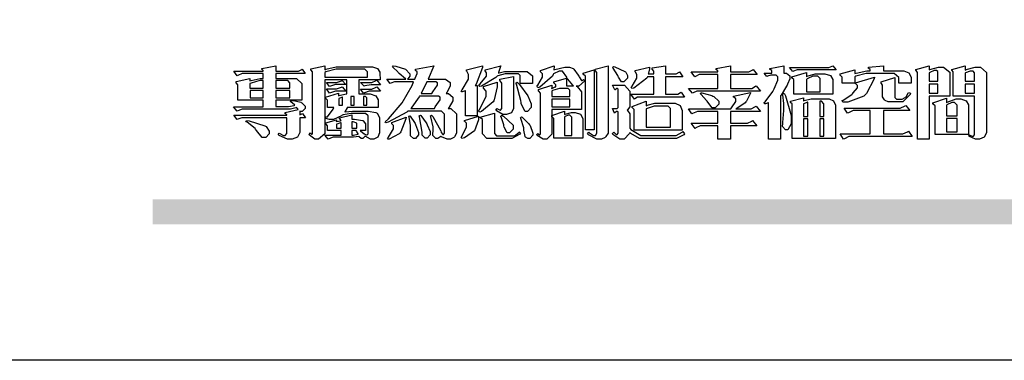
# Model space of a CAD drawing. Units: millimetres. Extents: x 73114 to 76894, y 75271 to 76162.
# Drawn here: x 74382 to 74494, y 75271 to 75310 of the extents above; entities that cross this region are included whole.
import ezdxf

# ---------------------------------------------------------------- set-up
doc = ezdxf.new("R2010")
doc.units = ezdxf.units.MM

# ---------------------------------------------------------------- blocks, each defined once
blk = doc.blocks.new('專屬為您創造幸褔空間')
at = {"color": 7}
for points in [[(9361.272, 3756.175), (9361.272, 3755.976), (9361.414, 3756.046), (9361.578, 3755.823), (9361.272, 3755.823), (9361.272, 3755.122), (9361.272, 3755.04), (9361.155, 3754.796), (9360.882, 3754.689), (9360.792, 3754.689), (9360.628, 3754.689), (9360.181, 3754.894), (9360.136, 3754.935), (9360.194, 3755.016), (9360.224, 3754.997), (9360.413, 3754.887), (9360.476, 3754.887), (9360.505, 3754.887), (9360.593, 3754.993), (9360.593, 3755.028), (9360.593, 3755.823), (9358.308, 3755.823), (9358.225, 3755.823), (9358.014, 3755.745), (9357.979, 3755.731), (9357.804, 3755.952), (9360.593, 3755.952), (9360.593, 3755.963), (9360.593, 3755.978), (9360.539, 3756.022), (9360.523, 3756.022), (9360.51, 3756.022), (9360.51, 3756.103), (9361.191, 3756.256), (9361.187, 3756.26), (9361.148, 3756.31), (9361.144, 3756.315), (9361.137, 3756.322), (9361.11, 3756.362), (9361.11, 3756.362), (9361.07, 3756.348), (9360.792, 3756.268), (9360.699, 3756.268), (9358.319, 3756.268), (9358.231, 3756.268), (9358.003, 3756.193), (9357.968, 3756.175), (9357.781, 3756.396), (9359.34, 3756.396), (9359.34, 3756.748), (9358.015, 3756.748), (9358.015, 3757.533), (9358.015, 3757.562), (9357.944, 3757.65), (9357.921, 3757.65), (9357.921, 3757.731), (9358.648, 3757.896), (9358.648, 3757.767), (9358.712, 3757.788), (9359.182, 3757.896), (9359.34, 3757.896), (9359.34, 3758.152), (9358.319, 3758.152), (9358.231, 3758.152), (9358.012, 3758.045), (9357.968, 3758.024), (9357.804, 3758.281), (9359.34, 3758.281), (9359.34, 3758.302), (9359.293, 3758.358), (9359.281, 3758.362), (9359.281, 3758.421), (9360.007, 3758.562), (9360.007, 3758.281), (9361.156, 3758.281), (9361.216, 3758.281), (9361.375, 3758.358), (9361.402, 3758.374), (9361.565, 3758.152), (9360.007, 3758.152), (9360.007, 3757.896), (9361.015, 3757.896), (9361.105, 3757.896), (9361.378, 3757.624), (9361.378, 3757.533), (9361.378, 3756.748), (9360.007, 3756.748), (9360.007, 3756.409), (9360.688, 3756.409), (9360.688, 3756.409), (9360.982, 3756.468), (9361.015, 3756.479), (9361.002, 3756.497), (9360.807, 3756.652), (9360.781, 3756.667), (9360.803, 3756.725), (9360.94, 3756.725), (9361.322, 3756.637), (9361.355, 3756.619), (9361.39, 3756.603), (9361.565, 3756.423), (9361.565, 3756.362), (9361.565, 3756.31), (9361.408, 3756.15), (9361.355, 3756.15), (9361.334, 3756.15), (9361.28, 3756.173), (9361.272, 3756.175)], [(9365.504, 3757.825), (9364.378, 3757.825), (9364.378, 3757.075), (9364.882, 3757.075), (9364.98, 3757.075), (9365.278, 3756.979), (9365.41, 3756.762), (9365.41, 3756.689), (9365.41, 3756.362), (9363.78, 3756.362), (9363.767, 3756.342), (9363.652, 3756.138), (9363.64, 3756.116), (9363.67, 3756.126), (9364.05, 3756.175), (9364.179, 3756.175), (9364.729, 3756.175), (9364.876, 3756.175), (9365.289, 3756.095), (9365.315, 3756.08), (9365.344, 3756.064), (9365.479, 3755.832), (9365.479, 3755.753), (9365.479, 3755.097), (9365.479, 3755.022), (9365.388, 3754.793), (9365.175, 3754.689), (9365.105, 3754.689), (9365.002, 3754.689), (9364.726, 3754.847), (9364.695, 3754.876), (9364.695, 3754.842), (9364.588, 3754.736), (9364.553, 3754.736), (9364.515, 3754.736), (9364.407, 3754.824), (9364.402, 3754.84), (9364.381, 3754.832), (9364.106, 3754.794), (9364.015, 3754.794), (9363.124, 3754.794), (9363.037, 3754.794), (9362.807, 3754.707), (9362.773, 3754.689), (9362.586, 3754.91), (9363.453, 3754.91), (9363.453, 3755.145), (9362.739, 3755.145), (9362.739, 3755.367), (9362.739, 3755.4), (9362.659, 3755.491), (9362.644, 3755.496), (9362.644, 3755.555), (9363.208, 3755.718), (9363.208, 3755.613), (9363.212, 3755.617), (9363.418, 3755.667), (9363.453, 3755.672), (9363.45, 3755.683), (9363.382, 3755.763), (9363.37, 3755.765), (9363.37, 3755.812), (9364.015, 3755.976), (9364.015, 3755.742), (9364.161, 3755.742), (9364.576, 3755.683), (9364.601, 3755.672), (9364.62, 3755.661), (9364.729, 3755.495), (9364.729, 3755.437), (9364.729, 3755.145), (9364.449, 3755.145), (9364.479, 3755.133), (9364.674, 3754.984), (9364.684, 3754.969), (9364.698, 3754.961), (9364.783, 3754.922), (9364.812, 3754.922), (9364.828, 3754.922), (9364.882, 3754.975), (9364.882, 3754.992), (9364.882, 3755.871), (9364.882, 3755.915), (9364.732, 3756.046), (9364.684, 3756.046), (9364.132, 3756.046), (9363.976, 3756.046), (9363.557, 3755.97), (9363.511, 3755.952), (9363.465, 3755.915), (9363.059, 3755.731), (9362.926, 3755.731), (9362.849, 3755.731), (9362.656, 3755.789), (9362.622, 3755.801), (9362.622, 3755.871), (9362.732, 3755.871), (9363.041, 3756.281), (9363.066, 3756.362), (9362.739, 3756.362), (9362.739, 3756.714), (9362.739, 3756.746), (9362.649, 3756.839), (9362.633, 3756.843), (9362.633, 3756.912), (9363.323, 3757.122), (9363.323, 3756.971), (9363.355, 3756.985), (9363.718, 3757.073), (9363.757, 3757.075), (9363.757, 3757.825), (9362.586, 3757.825), (9362.586, 3755.075), (9362.586, 3754.982), (9362.268, 3754.701), (9362.164, 3754.701), (9362.063, 3754.701), (9361.795, 3754.905), (9361.765, 3754.946), (9361.835, 3755.028), (9361.843, 3755.016), (9361.897, 3754.957), (9361.917, 3754.957), (9361.925, 3754.957), (9361.952, 3755.002), (9361.952, 3755.016), (9361.952, 3758.199), (9361.952, 3758.232), (9361.876, 3758.327), (9361.858, 3758.328), (9361.858, 3758.398), (9362.586, 3758.562), (9362.586, 3758.351), (9362.641, 3758.375), (9363.188, 3758.504), (9363.37, 3758.504), (9365.022, 3758.504), (9365.11, 3758.504), (9365.375, 3758.418), (9365.491, 3758.227), (9365.491, 3758.164), (9365.504, 3757.825)], [(9364.846, 3757.965), (9364.846, 3758.199), (9364.846, 3758.244), (9364.696, 3758.374), (9364.648, 3758.374), (9363.394, 3758.374), (9363.195, 3758.374), (9362.656, 3758.239), (9362.597, 3758.211), (9362.597, 3757.965), (9364.846, 3757.965)], [(9369.523, 3755.075), (9369.523, 3755.008), (9369.425, 3754.824), (9369.405, 3754.806), (9369.388, 3754.79), (9369.207, 3754.701), (9369.148, 3754.701), (9369.039, 3754.701), (9368.746, 3754.826), (9368.715, 3754.852), (9368.702, 3754.832), (9368.552, 3754.736), (9368.504, 3754.736), (9368.45, 3754.736), (9368.292, 3754.886), (9368.292, 3754.935), (9368.292, 3754.946), (9368.292, 3754.997), (9368.303, 3755.109), (9368.303, 3755.145), (9368.303, 3755.338), (9368.186, 3755.869), (9368.163, 3755.918), (9368.222, 3755.952), (9368.292, 3755.88), (9368.712, 3755.14), (9368.727, 3755.063), (9368.728, 3755.044), (9368.806, 3754.935), (9368.833, 3754.935), (9368.849, 3754.935), (9368.902, 3755.013), (9368.902, 3755.039), (9368.902, 3755.963), (9368.902, 3756.017), (9368.734, 3756.175), (9368.68, 3756.175), (9366.969, 3756.175), (9366.907, 3756.108), (9365.94, 3755.591), (9365.808, 3755.555), (9365.773, 3755.613), (9365.945, 3755.769), (9366.663, 3756.606), (9367.193, 3757.524), (9367.273, 3757.719), (9366.336, 3757.719), (9366.259, 3757.719), (9366.069, 3757.643), (9366.031, 3757.625), (9365.855, 3757.86), (9366.863, 3757.86), (9366.839, 3757.866), (9366.505, 3758.159), (9366.464, 3758.211), (9366.44, 3758.247), (9366.186, 3758.493), (9366.16, 3758.504), (9366.196, 3758.562), (9366.342, 3758.543), (9366.853, 3758.377), (9367.073, 3758.138), (9367.073, 3758.058), (9367.073, 3758.009), (9366.964, 3757.869), (9366.945, 3757.86), (9367.332, 3757.86), (9367.351, 3757.913), (9367.46, 3758.146), (9367.46, 3758.223), (9367.46, 3758.247), (9367.38, 3758.312), (9367.366, 3758.317), (9367.366, 3758.387), (9368.339, 3758.562), (9368.035, 3757.86), (9368.878, 3757.86), (9368.956, 3757.86), (9369.195, 3757.676), (9369.195, 3757.614), (9369.195, 3757.485), (9369.018, 3757.155), (9368.984, 3757.1), (9369.043, 3757.1), (9369.116, 3757.1), (9369.335, 3756.907), (9369.335, 3756.843), (9369.335, 3756.711), (9369.142, 3756.38), (9369.101, 3756.315), (9369.136, 3756.315), (9369.233, 3756.315), (9369.523, 3756.035), (9369.523, 3755.94), (9369.523, 3755.075)], [(9370.906, 3758.562), (9370.893, 3758.458), (9370.562, 3757.591), (9370.507, 3757.521), (9370.624, 3757.521), (9370.624, 3755.918), (9370.003, 3755.918), (9370.003, 3757.239), (9369.988, 3757.235), (9369.824, 3757.188), (9369.804, 3757.181), (9369.77, 3757.239), (9369.837, 3757.298), (9370.167, 3757.851), (9370.167, 3758.035), (9370.167, 3758.097), (9370.079, 3758.273), (9370.063, 3758.281), (9370.063, 3758.351), (9370.906, 3758.562)], [(9373.531, 3757.625), (9372.886, 3757.625), (9372.886, 3758.024), (9372.886, 3758.052), (9372.789, 3758.13), (9372.758, 3758.13), (9372.242, 3758.13), (9372.097, 3758.13), (9371.716, 3758.032), (9371.668, 3758.011), (9371.599, 3757.941), (9370.846, 3757.492), (9370.765, 3757.474), (9370.708, 3757.555), (9370.774, 3757.606), (9371.116, 3758.016), (9371.116, 3758.152), (9371.116, 3758.188), (9371.046, 3758.287), (9371.035, 3758.292), (9371.035, 3758.34), (9371.866, 3758.562), (9371.857, 3758.519), (9371.752, 3758.197), (9371.737, 3758.175), (9371.772, 3758.188), (9372.061, 3758.257), (9372.159, 3758.257), (9373.155, 3758.257), (9373.248, 3758.257), (9373.531, 3758.021), (9373.531, 3757.941), (9373.531, 3757.625)], [(9376.285, 3757.79), (9376.267, 3757.741), (9375.981, 3757.485), (9375.886, 3757.485), (9375.839, 3757.485), (9375.885, 3757.469), (9376.121, 3757.184), (9376.121, 3757.088), (9376.121, 3756.256), (9374.55, 3756.256), (9374.55, 3755.039), (9374.55, 3754.953), (9374.287, 3754.689), (9374.199, 3754.689), (9374.089, 3754.689), (9373.785, 3754.894), (9373.766, 3754.935), (9373.824, 3754.992), (9373.832, 3754.98), (9373.896, 3754.922), (9373.917, 3754.922), (9373.925, 3754.922), (9373.953, 3754.968), (9373.953, 3754.982), (9373.953, 3757.088), (9373.953, 3757.121), (9373.863, 3757.213), (9373.847, 3757.215), (9373.847, 3757.31), (9374.55, 3757.544), (9374.55, 3757.345), (9374.562, 3757.355), (9374.737, 3757.443), (9374.761, 3757.451), (9374.761, 3757.533), (9374.761, 3757.56), (9374.672, 3757.635), (9374.656, 3757.638), (9374.656, 3757.719), (9375.323, 3757.907), (9375.323, 3757.508), (9375.699, 3757.508), (9375.667, 3757.529), (9375.393, 3757.85), (9375.37, 3757.896), (9375.338, 3757.96), (9375.115, 3758.281), (9375.042, 3758.281), (9374.936, 3758.281), (9374.65, 3758.127), (9374.62, 3758.094), (9374.587, 3758.009), (9373.927, 3757.428), (9373.824, 3757.392), (9373.766, 3757.497), (9373.814, 3757.544), (9374.059, 3757.957), (9374.059, 3758.094), (9374.059, 3758.13), (9373.969, 3758.229), (9373.953, 3758.234), (9373.953, 3758.317), (9374.679, 3758.562), (9374.679, 3758.508), (9374.657, 3758.354), (9374.656, 3758.34), (9374.705, 3758.364), (9375.23, 3758.48), (9375.406, 3758.48), (9375.476, 3758.48), (9375.67, 3758.413), (9375.688, 3758.398), (9375.707, 3758.384), (9375.939, 3758.061), (9375.968, 3758.011), (9375.991, 3757.973), (9376.114, 3757.778), (9376.156, 3757.778), (9376.173, 3757.778), (9376.22, 3757.829), (9376.227, 3757.837), (9376.285, 3757.79)], [(9376.788, 3755.192), (9376.32, 3755.192), (9376.32, 3757.977), (9376.32, 3758.009), (9376.218, 3758.1), (9376.202, 3758.106), (9376.202, 3758.175), (9376.788, 3758.34), (9376.788, 3755.192)], [(9377.516, 3755.086), (9377.516, 3755.016), (9377.405, 3754.827), (9377.385, 3754.806), (9377.368, 3754.79), (9377.162, 3754.689), (9377.094, 3754.689), (9376.93, 3754.689), (9376.48, 3754.923), (9376.437, 3754.969), (9376.508, 3755.063), (9376.543, 3755.034), (9376.753, 3754.887), (9376.824, 3754.887), (9376.85, 3754.887), (9376.93, 3755.019), (9376.93, 3755.063), (9376.93, 3758.164), (9376.93, 3758.197), (9376.85, 3758.291), (9376.835, 3758.292), (9376.835, 3758.387), (9377.516, 3758.562), (9377.516, 3755.086)], [(9378.535, 3757.977), (9378.535, 3757.913), (9378.349, 3757.719), (9378.289, 3757.719), (9378.227, 3757.719), (9378.058, 3757.954), (9378.043, 3758), (9378.028, 3758.042), (9377.784, 3758.434), (9377.75, 3758.468), (9377.796, 3758.527), (9377.88, 3758.497), (9378.407, 3758.255), (9378.429, 3758.234), (9378.447, 3758.217), (9378.535, 3758.037), (9378.535, 3757.977)], [(9381.546, 3756.899), (9379.12, 3756.899), (9379.066, 3756.899), (9378.935, 3756.813), (9378.909, 3756.795), (9378.721, 3757.064), (9379.93, 3757.064), (9379.93, 3757.977), (9379.589, 3757.977), (9379.55, 3757.902), (9378.868, 3757.384), (9378.769, 3757.357), (9378.733, 3757.427), (9378.78, 3757.48), (9379.028, 3757.905), (9379.028, 3758.047), (9379.028, 3758.094), (9378.956, 3758.229), (9378.944, 3758.234), (9378.944, 3758.317), (9379.695, 3758.491), (9379.695, 3758.402), (9379.645, 3758.163), (9379.636, 3758.13), (9379.93, 3758.13), (9379.93, 3758.245), (9379.93, 3758.274), (9379.849, 3758.361), (9379.835, 3758.362), (9379.835, 3758.444), (9380.538, 3758.562), (9380.538, 3758.13), (9381.054, 3758.13), (9381.112, 3758.13), (9381.259, 3758.226), (9381.288, 3758.245), (9381.464, 3757.977), (9380.538, 3757.977), (9380.538, 3757.064), (9381.135, 3757.064), (9381.194, 3757.064), (9381.34, 3757.153), (9381.372, 3757.17), (9381.546, 3756.899)], [(9385.543, 3757.228), (9382.285, 3757.228), (9382.201, 3757.228), (9381.995, 3757.14), (9381.958, 3757.122), (9381.746, 3757.368), (9383.303, 3757.368), (9383.303, 3758.106), (9382.39, 3758.106), (9382.314, 3758.106), (9382.123, 3757.998), (9382.086, 3757.977), (9381.886, 3758.245), (9383.303, 3758.245), (9383.303, 3758.27), (9383.303, 3758.287), (9383.225, 3758.338), (9383.211, 3758.34), (9383.211, 3758.409), (9383.972, 3758.55), (9383.972, 3758.245), (9384.862, 3758.245), (9384.937, 3758.245), (9385.138, 3758.346), (9385.167, 3758.362), (9385.367, 3758.106), (9383.972, 3758.106), (9383.972, 3757.368), (9385.016, 3757.368), (9385.09, 3757.368), (9385.291, 3757.477), (9385.32, 3757.497), (9385.543, 3757.228)], [(9386.598, 3756.971), (9386.598, 3754.689), (9385.976, 3754.689), (9385.976, 3756.619), (9385.955, 3756.608), (9385.812, 3756.549), (9385.765, 3756.549), (9385.741, 3756.619), (9385.785, 3756.658), (9386.194, 3757.202), (9386.233, 3757.275), (9386.27, 3757.348), (9386.456, 3757.803), (9386.456, 3757.954), (9386.456, 3757.98), (9386.368, 3758.058), (9386.339, 3758.058), (9386.163, 3758.058), (9386.093, 3758.058), (9385.918, 3758.009), (9385.883, 3758), (9385.741, 3758.175), (9386.14, 3758.175), (9386.14, 3758.281), (9386.14, 3758.302), (9386.06, 3758.358), (9386.046, 3758.362), (9386.046, 3758.421), (9386.785, 3758.562), (9386.785, 3758.175), (9386.866, 3758.175), (9386.922, 3758.175), (9387.089, 3758.027), (9387.089, 3757.977), (9387.089, 3757.866), (9386.972, 3757.588), (9386.949, 3757.533), (9386.925, 3757.48), (9386.632, 3757.012), (9386.598, 3756.971)], [(9389.539, 3758.34), (9387.57, 3758.34), (9387.486, 3758.34), (9387.283, 3758.273), (9387.242, 3758.257), (9387.078, 3758.468), (9389.07, 3758.468), (9389.143, 3758.468), (9389.327, 3758.544), (9389.363, 3758.562), (9389.539, 3758.34)], [(9389.363, 3757.064), (9387.301, 3757.064), (9387.301, 3757.801), (9387.301, 3757.829), (9387.223, 3757.902), (9387.206, 3757.907), (9387.206, 3757.977), (9387.968, 3758.199), (9387.968, 3757.977), (9388.003, 3758.004), (9388.432, 3758.141), (9388.577, 3758.141), (9388.847, 3758.141), (9388.943, 3758.141), (9389.231, 3758.045), (9389.363, 3757.827), (9389.363, 3757.754), (9389.363, 3757.064)], [(9393.487, 3757.65), (9392.831, 3757.65), (9392.831, 3757.86), (9392.831, 3757.933), (9392.584, 3758.152), (9392.503, 3758.152), (9391.319, 3758.152), (9391.116, 3758.152), (9390.577, 3758.006), (9390.51, 3757.977), (9390.51, 3757.65), (9389.854, 3757.65), (9389.854, 3757.918), (9389.854, 3757.951), (9389.767, 3758.047), (9389.737, 3758.047), (9389.737, 3758.13), (9390.51, 3758.34), (9390.51, 3758.152), (9390.58, 3758.177), (9391.144, 3758.292), (9391.333, 3758.292), (9391.333, 3758.351), (9391.333, 3758.369), (9391.252, 3758.42), (9391.238, 3758.421), (9391.238, 3758.48), (9392.023, 3758.562), (9392.023, 3758.292), (9393.007, 3758.292), (9393.097, 3758.292), (9393.365, 3758.19), (9393.487, 3757.96), (9393.487, 3757.884), (9393.487, 3757.65)], [(9395.515, 3756.96), (9394.438, 3756.96), (9394.438, 3754.689), (9393.827, 3754.689), (9393.827, 3758.164), (9393.827, 3758.203), (9393.748, 3758.312), (9393.733, 3758.317), (9393.733, 3758.362), (9394.438, 3758.562), (9394.438, 3758.34), (9394.475, 3758.364), (9394.92, 3758.48), (9395.069, 3758.48), (9395.18, 3758.48), (9395.515, 3758.217), (9395.515, 3758.13), (9395.515, 3756.96)], [(9394.882, 3757.743), (9394.882, 3758.234), (9394.882, 3758.252), (9394.812, 3758.304), (9394.789, 3758.304), (9394.702, 3758.304), (9394.469, 3758.208), (9394.438, 3758.187), (9394.438, 3757.743), (9394.882, 3757.743)], [(9397.449, 3755.097), (9397.449, 3755.022), (9397.335, 3754.793), (9397.086, 3754.689), (9397.003, 3754.689), (9396.879, 3754.689), (9396.552, 3754.836), (9396.511, 3754.865), (9396.559, 3754.922), (9396.573, 3754.91), (9396.702, 3754.852), (9396.746, 3754.852), (9396.765, 3754.852), (9396.827, 3754.923), (9396.827, 3754.946), (9396.827, 3756.96), (9395.702, 3756.96), (9395.702, 3758.211), (9395.702, 3758.239), (9395.636, 3758.314), (9395.621, 3758.317), (9395.621, 3758.362), (9396.336, 3758.562), (9396.336, 3758.328), (9396.379, 3758.354), (9396.865, 3758.48), (9397.027, 3758.48), (9397.132, 3758.48), (9397.449, 3758.208), (9397.449, 3758.117), (9397.449, 3755.097)], [(9396.827, 3757.743), (9396.827, 3758.164), (9396.827, 3758.193), (9396.748, 3758.281), (9396.721, 3758.281), (9396.687, 3758.281), (9396.599, 3758.281), (9396.355, 3758.193), (9396.336, 3758.175), (9396.336, 3757.743), (9396.827, 3757.743)], [(9359.34, 3757.38), (9359.34, 3757.778), (9359.166, 3757.778), (9358.715, 3757.65), (9358.648, 3757.625), (9358.648, 3757.38), (9359.34, 3757.38)], [(9360.747, 3757.38), (9360.747, 3757.625), (9360.747, 3757.664), (9360.649, 3757.778), (9360.616, 3757.778), (9360.007, 3757.778), (9360.007, 3757.38), (9360.747, 3757.38)], [(9363.699, 3757.567), (9363.265, 3757.567), (9363.159, 3757.567), (9362.89, 3757.492), (9362.843, 3757.474), (9362.678, 3757.684), (9363.102, 3757.684), (9363.204, 3757.684), (9363.465, 3757.773), (9363.511, 3757.79), (9363.699, 3757.567)], [(9365.527, 3757.555), (9365.035, 3757.555), (9365.035, 3757.555), (9364.696, 3757.498), (9364.659, 3757.485), (9364.472, 3757.672), (9364.977, 3757.672), (9365.066, 3757.672), (9365.296, 3757.778), (9365.34, 3757.801), (9365.527, 3757.555)], [(9368.526, 3757.65), (9368.526, 3757.668), (9368.439, 3757.719), (9368.409, 3757.719), (9367.976, 3757.719), (9367.672, 3757.1), (9368.233, 3757.1), (9368.282, 3757.179), (9368.526, 3757.533), (9368.526, 3757.65)], [(9371.679, 3757.697), (9371.679, 3757.451), (9371.523, 3756.772), (9371.492, 3756.714), (9371.46, 3756.655), (9370.852, 3756.159), (9370.765, 3756.116), (9370.695, 3756.198), (9370.758, 3756.266), (9371.093, 3756.953), (9371.093, 3757.181), (9371.093, 3757.225), (9370.976, 3757.355), (9370.953, 3757.357), (9370.953, 3757.462), (9371.679, 3757.697)], [(9372.535, 3756.385), (9372.535, 3756.312), (9372.426, 3756.087), (9372.172, 3755.988), (9372.089, 3755.988), (9371.969, 3755.988), (9371.64, 3756.185), (9371.609, 3756.222), (9371.679, 3756.304), (9371.694, 3756.289), (9371.832, 3756.222), (9371.832, 3756.222), (9371.855, 3756.222), (9371.925, 3756.3), (9371.925, 3756.326), (9371.925, 3757.591), (9371.925, 3757.638), (9371.837, 3757.773), (9371.821, 3757.778), (9371.821, 3757.848), (9372.535, 3757.988), (9372.535, 3756.385)], [(9373.473, 3756.421), (9373.473, 3756.354), (9373.277, 3756.15), (9373.214, 3756.15), (9373.144, 3756.15), (9372.942, 3756.552), (9372.934, 3756.631), (9372.921, 3756.733), (9372.687, 3757.583), (9372.652, 3757.65), (9372.734, 3757.697), (9372.856, 3757.565), (9373.287, 3756.981), (9373.473, 3756.561), (9373.473, 3756.421)], [(9388.696, 3757.181), (9388.696, 3757.837), (9388.696, 3757.881), (9388.572, 3758.011), (9388.531, 3758.011), (9388.414, 3758.011), (9388.302, 3758.011), (9388.003, 3757.866), (9387.968, 3757.837), (9387.968, 3757.181), (9388.696, 3757.181)], [(9391.554, 3757.965), (9391.544, 3757.872), (9391.135, 3757.095), (9391.062, 3757.029), (9390.986, 3756.966), (9390.156, 3756.642), (9389.879, 3756.642), (9389.854, 3756.725), (9389.9, 3756.746), (9390.351, 3757.047), (9390.395, 3757.088), (9390.435, 3757.127), (9390.652, 3757.405), (9390.652, 3757.497), (9390.652, 3757.526), (9390.562, 3757.602), (9390.546, 3757.614), (9390.548, 3757.614), (9390.557, 3757.625), (9390.557, 3757.625), (9390.557, 3757.638), (9390.557, 3757.644), (9390.546, 3757.661), (9390.546, 3757.661), (9391.554, 3757.965)], [(9393.453, 3757.122), (9393.432, 3757.044), (9393.043, 3756.655), (9392.914, 3756.655), (9392.327, 3756.655), (9392.268, 3756.655), (9392.11, 3756.733), (9392.094, 3756.748), (9392.073, 3756.766), (9391.977, 3756.92), (9391.977, 3756.971), (9391.977, 3757.508), (9391.977, 3757.537), (9391.923, 3757.625), (9391.905, 3757.625), (9391.905, 3757.708), (9392.622, 3757.941), (9392.622, 3756.924), (9392.622, 3756.893), (9392.717, 3756.795), (9392.75, 3756.795), (9392.96, 3756.795), (9393.019, 3756.795), (9393.177, 3756.893), (9393.194, 3756.912), (9393.214, 3756.927), (9393.333, 3757.122), (9393.336, 3757.145), (9393.453, 3757.122)], [(9359.352, 3757.251), (9358.66, 3757.251), (9358.66, 3756.877), (9359.352, 3756.877), (9359.352, 3757.251)], [(9360.747, 3757.251), (9360.007, 3757.251), (9360.007, 3756.877), (9360.747, 3756.877), (9360.747, 3757.251)], [(9363.699, 3757.228), (9363.265, 3757.228), (9363.159, 3757.228), (9362.89, 3757.14), (9362.843, 3757.122), (9362.678, 3757.345), (9363.102, 3757.345), (9363.204, 3757.345), (9363.465, 3757.433), (9363.511, 3757.451), (9363.699, 3757.228)], [(9365.527, 3757.215), (9365.035, 3757.215), (9364.934, 3757.215), (9364.677, 3757.137), (9364.636, 3757.122), (9364.472, 3757.332), (9364.977, 3757.332), (9365.066, 3757.332), (9365.296, 3757.432), (9365.34, 3757.451), (9365.527, 3757.215)], [(9375.499, 3756.935), (9375.499, 3757.251), (9375.499, 3757.28), (9375.411, 3757.368), (9375.382, 3757.368), (9375.102, 3757.368), (9374.964, 3757.368), (9374.594, 3757.252), (9374.55, 3757.228), (9374.55, 3756.935), (9375.499, 3756.935)], [(9381.546, 3754.969), (9381.502, 3754.928), (9381.121, 3754.736), (9380.995, 3754.736), (9379.343, 3754.736), (9379.172, 3754.736), (9378.712, 3755), (9378.663, 3755.052), (9378.653, 3754.993), (9378.37, 3754.689), (9378.277, 3754.689), (9378.145, 3754.689), (9377.776, 3754.943), (9377.75, 3754.992), (9377.82, 3755.063), (9377.839, 3755.044), (9377.937, 3754.935), (9377.971, 3754.935), (9377.989, 3754.935), (9378.043, 3755.004), (9378.043, 3755.028), (9378.043, 3756.116), (9378.043, 3756.126), (9378.015, 3756.15), (9378.007, 3756.15), (9377.968, 3756.15), (9377.874, 3756.084), (9377.854, 3756.069), (9377.75, 3756.304), (9377.971, 3756.304), (9377.989, 3756.304), (9378.043, 3756.366), (9378.043, 3756.385), (9378.043, 3757.31), (9378.043, 3757.323), (9378.015, 3757.357), (9378.007, 3757.357), (9377.974, 3757.357), (9377.895, 3757.298), (9377.879, 3757.287), (9377.75, 3757.533), (9378.289, 3757.533), (9378.382, 3757.533), (9378.663, 3757.217), (9378.663, 3757.111), (9378.663, 3756.444), (9378.663, 3756.388), (9378.546, 3756.232), (9378.523, 3756.222), (9378.546, 3756.211), (9378.663, 3756.035), (9378.663, 3755.976), (9378.663, 3755.273), (9378.712, 3755.21), (9379.237, 3754.887), (9379.413, 3754.887), (9380.995, 3754.887), (9381.112, 3754.887), (9381.422, 3755.063), (9381.464, 3755.097), (9381.546, 3754.969)], [(9385.543, 3756.15), (9383.972, 3756.15), (9383.972, 3755.53), (9384.781, 3755.53), (9384.869, 3755.53), (9385.097, 3755.649), (9385.133, 3755.672), (9385.354, 3755.402), (9383.972, 3755.402), (9383.972, 3754.689), (9383.303, 3754.689), (9383.303, 3755.402), (9382.46, 3755.402), (9382.369, 3755.402), (9382.138, 3755.286), (9382.097, 3755.262), (9381.897, 3755.53), (9383.303, 3755.53), (9383.303, 3756.15), (9382.32, 3756.15), (9382.223, 3756.15), (9381.97, 3756.043), (9381.933, 3756.022), (9381.746, 3756.292), (9383.984, 3756.292), (9384.025, 3756.336), (9384.241, 3756.681), (9384.241, 3756.795), (9384.241, 3756.821), (9384.145, 3756.897), (9384.125, 3756.899), (9384.125, 3756.96), (9385.027, 3757.145), (9385.024, 3757.111), (9384.815, 3756.702), (9384.781, 3756.655), (9384.742, 3756.611), (9384.293, 3756.31), (9384.241, 3756.292), (9384.957, 3756.292), (9385.047, 3756.292), (9385.281, 3756.409), (9385.32, 3756.432), (9385.543, 3756.15)], [(9394.882, 3757.591), (9394.438, 3757.591), (9394.438, 3757.111), (9394.882, 3757.111), (9394.882, 3757.591)], [(9396.827, 3757.591), (9396.336, 3757.591), (9396.336, 3757.111), (9396.827, 3757.111), (9396.827, 3757.591)], [(9363.523, 3756.479), (9363.523, 3756.912), (9363.508, 3756.909), (9363.352, 3756.843), (9363.336, 3756.829), (9363.336, 3756.479), (9363.523, 3756.479)], [(9364.145, 3756.947), (9363.969, 3756.947), (9363.969, 3756.479), (9364.145, 3756.479), (9364.145, 3756.947)], [(9364.801, 3756.479), (9364.801, 3756.843), (9364.801, 3756.868), (9364.729, 3756.947), (9364.706, 3756.947), (9364.625, 3756.947), (9364.625, 3756.479), (9364.801, 3756.479)], [(9368.668, 3756.888), (9368.668, 3756.906), (9368.588, 3756.96), (9368.562, 3756.96), (9367.589, 3756.96), (9367.561, 3756.914), (9367.172, 3756.377), (9367.12, 3756.315), (9368.364, 3756.315), (9368.413, 3756.392), (9368.668, 3756.764), (9368.668, 3756.888)], [(9375.499, 3756.795), (9374.55, 3756.795), (9374.55, 3756.396), (9375.499, 3756.396), (9375.499, 3756.795)], [(9381.428, 3755.169), (9378.886, 3755.169), (9378.886, 3756.222), (9378.886, 3756.255), (9378.806, 3756.349), (9378.792, 3756.351), (9378.792, 3756.421), (9379.531, 3756.689), (9379.531, 3756.455), (9379.579, 3756.479), (9379.973, 3756.585), (9380.105, 3756.585), (9380.959, 3756.585), (9381.047, 3756.585), (9381.313, 3756.47), (9381.428, 3756.206), (9381.428, 3756.116), (9381.428, 3755.169)], [(9383.351, 3756.608), (9383.351, 3756.545), (9383.157, 3756.351), (9383.093, 3756.351), (9383.002, 3756.351), (9382.771, 3756.642), (9382.73, 3756.701), (9382.706, 3756.737), (9382.413, 3757.049), (9382.379, 3757.075), (9382.402, 3757.134), (9382.45, 3757.132), (9382.978, 3756.985), (9383.035, 3756.96), (9383.087, 3756.937), (9383.351, 3756.691), (9383.351, 3756.608)], [(9387.159, 3755.601), (9387.159, 3755.496), (9386.983, 3755.181), (9386.925, 3755.181), (9386.868, 3755.181), (9386.702, 3755.356), (9386.702, 3755.415), (9386.702, 3755.43), (9386.715, 3755.464), (9386.715, 3755.473), (9386.726, 3755.571), (9386.785, 3756.201), (9386.785, 3756.409), (9386.785, 3756.577), (9386.726, 3757.031), (9386.715, 3757.075), (9386.796, 3757.111), (9386.857, 3756.982), (9387.159, 3755.947), (9387.159, 3755.601)], [(9389.503, 3754.736), (9387.218, 3754.736), (9387.218, 3756.527), (9387.218, 3756.551), (9387.151, 3756.615), (9387.136, 3756.619), (9387.136, 3756.689), (9387.815, 3756.865), (9387.815, 3756.701), (9387.853, 3756.722), (9388.22, 3756.818), (9388.344, 3756.818), (9389.093, 3756.818), (9389.169, 3756.818), (9389.399, 3756.715), (9389.503, 3756.486), (9389.503, 3756.409), (9389.503, 3754.736)], [(9388.038, 3755.893), (9388.038, 3756.642), (9388.017, 3756.64), (9387.83, 3756.562), (9387.815, 3756.549), (9387.815, 3755.893), (9388.038, 3755.893)], [(9388.883, 3755.893), (9388.883, 3756.513), (9388.883, 3756.561), (9388.768, 3756.701), (9388.73, 3756.701), (9388.671, 3756.701), (9388.671, 3755.893), (9388.883, 3755.893)], [(9396.511, 3754.935), (9394.742, 3754.935), (9394.742, 3756.409), (9394.742, 3756.442), (9394.641, 3756.534), (9394.625, 3756.536), (9394.625, 3756.608), (9395.34, 3756.854), (9395.34, 3756.608), (9395.38, 3756.644), (9395.849, 3756.818), (9396.007, 3756.818), (9396.101, 3756.818), (9396.386, 3756.72), (9396.511, 3756.496), (9396.511, 3756.421), (9396.511, 3754.935)], [(9376.191, 3754.747), (9374.656, 3754.747), (9374.656, 3755.742), (9374.656, 3755.775), (9374.579, 3755.869), (9374.562, 3755.871), (9374.562, 3755.94), (9375.219, 3756.164), (9375.219, 3755.988), (9375.26, 3756.006), (9375.589, 3756.094), (9375.699, 3756.094), (9375.79, 3756.094), (9376.067, 3756.004), (9376.191, 3755.789), (9376.191, 3755.718), (9376.191, 3754.747)], [(9380.797, 3755.332), (9380.797, 3756.268), (9380.797, 3756.31), (9380.689, 3756.432), (9380.655, 3756.432), (9380.094, 3756.432), (9379.952, 3756.432), (9379.579, 3756.317), (9379.531, 3756.292), (9379.531, 3755.332), (9380.797, 3755.332)], [(9393.535, 3754.829), (9390.3, 3754.829), (9390.203, 3754.829), (9389.971, 3754.713), (9389.913, 3754.689), (9389.737, 3754.969), (9391.333, 3754.969), (9391.333, 3756.198), (9390.535, 3756.198), (9390.433, 3756.198), (9390.185, 3756.082), (9390.124, 3756.058), (9389.949, 3756.326), (9392.809, 3756.326), (9392.908, 3756.326), (9393.16, 3756.444), (9393.208, 3756.466), (9393.406, 3756.198), (9392.023, 3756.198), (9392.023, 3754.969), (9392.937, 3754.969), (9393.037, 3754.969), (9393.289, 3755.088), (9393.336, 3755.11), (9393.535, 3754.829)], [(9395.903, 3755.929), (9395.903, 3756.432), (9395.903, 3756.479), (9395.771, 3756.619), (9395.727, 3756.619), (9395.629, 3756.619), (9395.366, 3756.494), (9395.34, 3756.466), (9395.34, 3755.929), (9395.903, 3755.929)], [(9359.668, 3755.028), (9359.668, 3754.968), (9359.482, 3754.782), (9359.422, 3754.782), (9359.301, 3754.782), (9358.987, 3755.142), (9358.942, 3755.214), (9358.92, 3755.25), (9358.497, 3755.583), (9358.437, 3755.613), (9358.473, 3755.683), (9358.604, 3755.658), (9359.436, 3755.403), (9359.469, 3755.379), (9359.5, 3755.356), (9359.668, 3755.11), (9359.668, 3755.028)], [(9364.285, 3755.273), (9364.285, 3755.508), (9364.285, 3755.535), (9364.081, 3755.613), (9364.015, 3755.613), (9364.015, 3755.273), (9364.285, 3755.273)], [(9366.874, 3755.859), (9366.868, 3755.771), (9366.602, 3755.078), (9366.559, 3755.028), (9366.511, 3754.979), (9365.984, 3754.699), (9365.925, 3754.689), (9365.89, 3754.747), (9365.941, 3754.798), (9366.207, 3755.234), (9366.207, 3755.379), (9366.207, 3755.408), (9366.135, 3755.491), (9366.124, 3755.496), (9366.124, 3755.566), (9366.874, 3755.859)], [(9367.53, 3755.004), (9367.53, 3754.992), (9367.53, 3754.928), (9367.372, 3754.736), (9367.32, 3754.736), (9367.267, 3754.736), (9367.109, 3754.876), (9367.109, 3754.922), (9367.109, 3755.25), (9367.109, 3755.415), (9367.029, 3755.859), (9367.015, 3755.906), (9367.073, 3755.929), (9367.091, 3755.913), (9367.325, 3755.57), (9367.354, 3755.519), (9367.38, 3755.47), (9367.527, 3755.04), (9367.53, 3755.004)], [(9368.152, 3754.982), (9368.152, 3754.923), (9367.993, 3754.747), (9367.94, 3754.747), (9367.885, 3754.747), (9367.719, 3754.905), (9367.719, 3754.957), (9367.716, 3755.07), (9367.589, 3755.877), (9367.566, 3755.929), (9367.636, 3755.963), (9367.659, 3755.94), (9367.933, 3755.561), (9367.965, 3755.508), (9367.994, 3755.455), (9368.152, 3755.101), (9368.152, 3754.982)], [(9370.695, 3755.906), (9370.695, 3755.715), (9370.473, 3755.137), (9369.952, 3754.772), (9369.804, 3754.736), (9369.77, 3754.794), (9369.819, 3754.834), (9370.063, 3755.34), (9370.063, 3755.508), (9370.063, 3755.537), (9369.973, 3755.623), (9369.957, 3755.625), (9369.957, 3755.683), (9370.695, 3755.906)], [(9372.91, 3755.004), (9372.87, 3754.961), (9372.442, 3754.736), (9372.301, 3754.736), (9371.199, 3754.736), (9371.122, 3754.736), (9370.894, 3754.974), (9370.894, 3755.052), (9370.894, 3755.706), (9370.894, 3755.734), (9370.794, 3755.811), (9370.777, 3755.812), (9370.777, 3755.859), (9371.539, 3756.058), (9371.539, 3755.028), (9371.539, 3754.99), (9371.635, 3754.876), (9371.668, 3754.876), (9372.499, 3754.876), (9372.584, 3754.876), (9372.807, 3755.052), (9372.84, 3755.086), (9372.91, 3755.004)], [(9372.511, 3755.273), (9372.511, 3755.213), (9372.325, 3755.028), (9372.265, 3755.028), (9372.206, 3755.028), (9372.035, 3755.33), (9372.031, 3755.39), (9372.024, 3755.448), (9371.878, 3755.868), (9371.855, 3755.893), (9371.913, 3755.952), (9372.013, 3755.906), (9372.511, 3755.433), (9372.511, 3755.273)], [(9373.554, 3754.969), (9373.554, 3754.912), (9373.387, 3754.736), (9373.331, 3754.736), (9373.287, 3754.736), (9373.163, 3754.803), (9373.155, 3754.818), (9373.145, 3754.83), (9373.087, 3755.172), (9373.085, 3755.228), (9373.079, 3755.289), (9372.924, 3755.778), (9372.898, 3755.812), (9372.957, 3755.871), (9372.994, 3755.844), (9373.346, 3755.493), (9373.378, 3755.449), (9373.408, 3755.408), (9373.556, 3755.008), (9373.554, 3754.969)], [(9375.616, 3754.887), (9375.616, 3755.812), (9375.616, 3755.848), (9375.499, 3755.95), (9375.476, 3755.952), (9375.411, 3755.952), (9375.25, 3755.886), (9375.219, 3755.871), (9375.219, 3754.887), (9375.616, 3754.887)], [(9388.038, 3755.765), (9387.815, 3755.765), (9387.815, 3754.852), (9388.038, 3754.852), (9388.038, 3755.765)], [(9388.883, 3755.765), (9388.671, 3755.765), (9388.671, 3754.852), (9388.883, 3754.852), (9388.883, 3755.765)], [(9395.903, 3755.776), (9395.34, 3755.776), (9395.34, 3755.086), (9395.903, 3755.086), (9395.903, 3755.776)], [(9363.453, 3755.273), (9363.453, 3755.555), (9363.424, 3755.55), (9363.219, 3755.491), (9363.208, 3755.485), (9363.208, 3755.273), (9363.453, 3755.273)], [(9364.355, 3754.957), (9364.351, 3754.968), (9364.264, 3755.122), (9364.249, 3755.145), (9364.015, 3755.145), (9364.015, 3754.91), (9364.099, 3754.91), (9364.34, 3754.95), (9364.355, 3754.957)]]:
    blk.add_lwpolyline(points, close=True, dxfattribs=at)
blk = doc.blocks.new('10.')
h = blk.add_hatch(color=256)
h.dxf.hatch_style = 1
h.paths.add_polyline_path([(-79.89, 61.02), (-4123.42, 61.02), (-4123.42, 51.54), (-79.89, 51.54)])
blk.add_lwpolyline([(-4200, 2970), (0, 2970), (0, 0), (-4200, 0)], close=True)
at = {"xscale": 7.2, "yscale": 7.2, "zscale": 7.2}
blk.add_blockref('專屬為您創造幸褔空間', (-71468.77, -26949.99), dxfattribs=at)

msp = doc.modelspace()

# ---------------------------------------------------------------- block references
at = {"xscale": 0.3, "yscale": 0.3, "zscale": 0.3}
msp.add_blockref('10.', (75634.46, 75271.2), dxfattribs=at)

doc.saveas('drawing.dxf')
